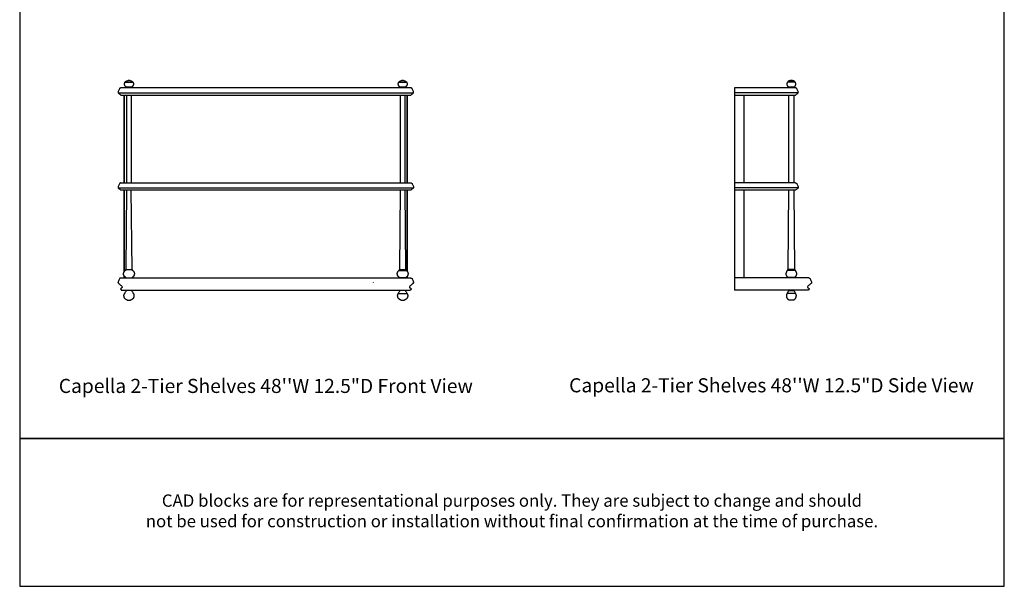
# Model space of a CAD drawing. Units: inches. Extents: x 0 to 528, y -208 to 184.
# Drawn here: x 368 to 528, y -208 to -116 of the extents above; entities that cross this region are included whole.
import ezdxf

# ---------------------------------------------------------------- set-up
doc = ezdxf.new("R2010")
doc.units = ezdxf.units.IN
doc.header["$MEASUREMENT"] = 0
doc.layers.add('Default', color=7, linetype='Continuous', true_color=0x000000)
doc.styles.add('Inch Decimal', font='arial.ttf')
doc.styles.add('Sweet Sans', font='SweetSansPro-Regular.ttf', dxfattribs={"height": 2.29})

# ---------------------------------------------------------------- blocks, each defined once
blk = doc.blocks.new("MarmiNaturalStone-Capella-2-TierShelves-48''Wx12.5''D-SideView")
for p, q in [((258.38, 131.45), (258.38, 98.61)), ((268.26, 131.45), (258.38, 131.45)), ((268.23, 132.36), (266.95, 132.36)), ((267.2, 131.5), (267.13, 131.59)), ((268.05, 131.59), (267.13, 131.59)), ((267.2, 131.45), (267.2, 131.5)), ((267.2, 131.5), (267.99, 131.5)), ((267.47, 132.63), (267.71, 132.63)), ((268.05, 131.59), (267.99, 131.5)), ((267.99, 131.5), (267.99, 131.45)), ((268.71, 130.66), (258.38, 130.66)), ((258.38, 130.27), (268.26, 130.27)), ((259.88, 130.27), (259.88, 116.01)), ((267.2, 116.01), (267.2, 130.27)), ((267.99, 130.27), (267.99, 116.01)), ((268.26, 116.01), (258.38, 116.01)), ((268.71, 115.22), (258.38, 115.22)), ((268.26, 114.83), (258.38, 114.83)), ((259.88, 114.83), (259.88, 100.58)), ((267.08, 101.95), (267.2, 114.83)), ((267.98, 114.83), (268.1, 101.95)), ((266.98, 101.8), (267.08, 101.95)), ((268.2, 101.8), (266.98, 101.8)), ((268.1, 101.95), (267.08, 101.95)), ((268.1, 101.95), (268.2, 101.8)), ((270.44, 100.58), (258.38, 100.58)), ((267.18, 100.58), (267.06, 100.66)), ((268.12, 100.66), (267.06, 100.66)), ((268.12, 100.66), (268.01, 100.58)), ((270.34, 98.61), (258.38, 98.61)), ((268.29, 98.08), (266.89, 98.08)), ((267.2, 98.53), (267.2, 98.61)), ((267.2, 98.53), (267.99, 98.53)), ((267.99, 98.61), (267.99, 98.53)), ((270.32, 98.97), (270.43, 98.9)), ((270.47, 98.8), (270.41, 98.65)), ((267.87, 97), (267.31, 97))]:
    blk.add_line(p, q)
at = {"flags": 128}
for points in [[(266.95, 132.36), (266.94, 132.34), (266.93, 132.32), (266.92, 132.3), (266.91, 132.28), (266.9, 132.26), (266.89, 132.24), (266.89, 132.22), (266.88, 132.19), (266.88, 132.17), (266.87, 132.15), (266.87, 132.13), (266.87, 132.11), (266.87, 132.08), (266.87, 132.06), (266.87, 132.04), (266.87, 132.02), (266.87, 131.99), (266.88, 131.97), (266.88, 131.95), (266.88, 131.93)], [(266.88, 131.93), (266.89, 131.91), (266.9, 131.89), (266.91, 131.86), (266.91, 131.84), (266.92, 131.82), (266.93, 131.8), (266.95, 131.78), (266.96, 131.76), (266.97, 131.75), (266.98, 131.73), (267, 131.71), (267.01, 131.69), (267.03, 131.68), (267.04, 131.66), (267.06, 131.65), (267.08, 131.63), (267.09, 131.62), (267.11, 131.61), (267.13, 131.59), (267.13, 131.59)], [(267.13, 132.53), (267.11, 132.52), (267.09, 132.5), (267.07, 132.49), (267.05, 132.47), (267.03, 132.45), (267.01, 132.44), (267, 132.42), (266.98, 132.4), (266.96, 132.38), (266.95, 132.36)], [(266.95, 132.36), (266.95, 132.36)], [(267.36, 132.62), (267.34, 132.61), (267.31, 132.61), (267.29, 132.6), (267.26, 132.6), (267.24, 132.59), (267.22, 132.58), (267.2, 132.57), (267.17, 132.56), (267.15, 132.54), (267.13, 132.53)], [(267.46, 132.63), (267.44, 132.63), (267.41, 132.63), (267.39, 132.62), (267.36, 132.62)], [(267.72, 132.63), (267.46, 132.63)], [(267.82, 132.62), (267.8, 132.62), (267.77, 132.63), (267.75, 132.63), (267.72, 132.63), (267.72, 132.63)], [(268.03, 132.54), (268.01, 132.56), (267.99, 132.57), (267.97, 132.58), (267.94, 132.59), (267.92, 132.6), (267.89, 132.6), (267.87, 132.61), (267.85, 132.61), (267.82, 132.62)], [(268.23, 132.36), (268.22, 132.38), (268.2, 132.4), (268.19, 132.42), (268.17, 132.44), (268.15, 132.45), (268.13, 132.47), (268.12, 132.49), (268.1, 132.5), (268.08, 132.52), (268.05, 132.53), (268.03, 132.54)], [(268.05, 131.59), (268.07, 131.6), (268.09, 131.62), (268.11, 131.63), (268.12, 131.65), (268.14, 131.66), (268.16, 131.68), (268.17, 131.69), (268.19, 131.71), (268.2, 131.73), (268.21, 131.75), (268.23, 131.76), (268.24, 131.78), (268.25, 131.8), (268.26, 131.82), (268.27, 131.84), (268.28, 131.86), (268.28, 131.88), (268.29, 131.91), (268.3, 131.93), (268.3, 131.95)], [(268.3, 131.95), (268.31, 131.97), (268.31, 131.99), (268.31, 132.02), (268.32, 132.04), (268.32, 132.06), (268.32, 132.08), (268.31, 132.1), (268.31, 132.13), (268.31, 132.15), (268.31, 132.17), (268.3, 132.19), (268.3, 132.22), (268.29, 132.24), (268.28, 132.26), (268.28, 132.28), (268.27, 132.3), (268.26, 132.32), (268.25, 132.34), (268.24, 132.36), (268.23, 132.36)], [(266.98, 101.8), (266.96, 101.79), (266.94, 101.77), (266.92, 101.75), (266.9, 101.73), (266.88, 101.71), (266.86, 101.69), (266.85, 101.67), (266.83, 101.64), (266.82, 101.62), (266.8, 101.6), (266.79, 101.57), (266.78, 101.55), (266.77, 101.52), (266.76, 101.5), (266.75, 101.47), (266.74, 101.44), (266.73, 101.42), (266.73, 101.39), (266.72, 101.36), (266.72, 101.34), (266.72, 101.31), (266.71, 101.28), (266.71, 101.25), (266.71, 101.23), (266.72, 101.2), (266.72, 101.17), (266.72, 101.15), (266.73, 101.12), (266.74, 101.09), (266.74, 101.07), (266.75, 101.04), (266.76, 101.01), (266.77, 100.99), (266.78, 100.96), (266.79, 100.94), (266.81, 100.91), (266.82, 100.89), (266.84, 100.87), (266.85, 100.85), (266.87, 100.82), (266.89, 100.8), (266.91, 100.78), (266.93, 100.76), (266.95, 100.75), (266.97, 100.73), (266.99, 100.71), (267.01, 100.69), (267.04, 100.68), (267.06, 100.67), (267.06, 100.66)], [(268.12, 100.66), (268.14, 100.68), (268.17, 100.69), (268.19, 100.71), (268.21, 100.72), (268.23, 100.74), (268.25, 100.76), (268.27, 100.78), (268.29, 100.8), (268.31, 100.82), (268.33, 100.84), (268.34, 100.86), (268.36, 100.89), (268.37, 100.91), (268.39, 100.93), (268.4, 100.96), (268.41, 100.98), (268.42, 101.01), (268.43, 101.03), (268.44, 101.06), (268.45, 101.09), (268.45, 101.11), (268.46, 101.14), (268.46, 101.17), (268.47, 101.2), (268.47, 101.22), (268.47, 101.25), (268.47, 101.28), (268.47, 101.31), (268.47, 101.33), (268.46, 101.36), (268.46, 101.39), (268.45, 101.41), (268.45, 101.44), (268.44, 101.47), (268.43, 101.49), (268.42, 101.52), (268.41, 101.54), (268.4, 101.57), (268.38, 101.59), (268.37, 101.62), (268.36, 101.64), (268.34, 101.66), (268.32, 101.68), (268.31, 101.71), (268.29, 101.73), (268.27, 101.75), (268.25, 101.77), (268.23, 101.78), (268.21, 101.8), (268.2, 101.8)], [(266.89, 98.08), (266.88, 98.06), (266.86, 98.03), (266.85, 98.01), (266.84, 97.98), (266.83, 97.95), (266.82, 97.93), (266.81, 97.9), (266.8, 97.87), (266.79, 97.85), (266.79, 97.82), (266.78, 97.79), (266.78, 97.76), (266.78, 97.73), (266.78, 97.7), (266.78, 97.68), (266.78, 97.65), (266.78, 97.62), (266.78, 97.59), (266.79, 97.56), (266.79, 97.54), (266.8, 97.51), (266.81, 97.48), (266.82, 97.45), (266.83, 97.43), (266.84, 97.4), (266.85, 97.37), (266.86, 97.35), (266.88, 97.32), (266.89, 97.3), (266.91, 97.28), (266.92, 97.25), (266.94, 97.23), (266.96, 97.21), (266.98, 97.19), (267, 97.17), (267.02, 97.15), (267.04, 97.13), (267.06, 97.12), (267.09, 97.1), (267.11, 97.08), (267.14, 97.07), (267.16, 97.06), (267.19, 97.04), (267.21, 97.03), (267.24, 97.02), (267.27, 97.01), (267.29, 97), (267.31, 97)], [(267.03, 98.31), (266.96, 98.19), (266.89, 98.08)], [(266.96, 98.19), (266.89, 98.08)], [(267.2, 98.53), (267.11, 98.42), (267.03, 98.31)], [(267.87, 97), (267.9, 97), (267.92, 97.01), (267.95, 97.02), (267.98, 97.03), (268, 97.05), (268.03, 97.06), (268.05, 97.07), (268.08, 97.09), (268.1, 97.1), (268.12, 97.12), (268.15, 97.14), (268.17, 97.15), (268.19, 97.17), (268.21, 97.19), (268.23, 97.21), (268.25, 97.24), (268.26, 97.26), (268.28, 97.28), (268.3, 97.31), (268.31, 97.33), (268.32, 97.35), (268.34, 97.38), (268.35, 97.41), (268.36, 97.43), (268.37, 97.46), (268.38, 97.49), (268.39, 97.51), (268.39, 97.54), (268.4, 97.57), (268.4, 97.6), (268.4, 97.63), (268.41, 97.65), (268.41, 97.68), (268.41, 97.71), (268.41, 97.74), (268.4, 97.77), (268.4, 97.8), (268.39, 97.82), (268.39, 97.85), (268.38, 97.88), (268.37, 97.91), (268.36, 97.93), (268.35, 97.96), (268.34, 97.99), (268.33, 98.01), (268.32, 98.04), (268.3, 98.06), (268.29, 98.08)], [(268.29, 98.08), (268.22, 98.2), (268.14, 98.32), (268.06, 98.43), (267.99, 98.53)]]:
    blk.add_lwpolyline(points, dxfattribs=at)
for points in [[(268.41, 131.4), (268.39, 131.42), (268.34, 131.44), (268.29, 131.44), (268.26, 131.45)], [(268.51, 131.31), (268.5, 131.32), (268.49, 131.35), (268.45, 131.38), (268.43, 131.4), (268.41, 131.4)], [(268.71, 130.84), (268.68, 130.92), (268.62, 131.08), (268.55, 131.23), (268.51, 131.31)], [(268.26, 130.27), (268.32, 130.31), (268.44, 130.41), (268.56, 130.5), (268.62, 130.54)], [(268.62, 130.54), (268.63, 130.56), (268.67, 130.59), (268.7, 130.63), (268.71, 130.66)], [(268.73, 130.74), (268.73, 130.76), (268.72, 130.79), (268.72, 130.82), (268.71, 130.84)], [(268.71, 130.66), (268.72, 130.67), (268.72, 130.7), (268.73, 130.73), (268.73, 130.74)], [(268.26, 116.01), (268.29, 116.01), (268.34, 116), (268.39, 115.98), (268.41, 115.97)], [(268.41, 115.97), (268.43, 115.96), (268.45, 115.95), (268.49, 115.91), (268.5, 115.89), (268.51, 115.87)], [(268.51, 115.87), (268.55, 115.8), (268.62, 115.64), (268.68, 115.48), (268.71, 115.4)], [(268.71, 115.22), (268.7, 115.2), (268.67, 115.16), (268.63, 115.13), (268.62, 115.11)], [(268.71, 115.4), (268.72, 115.39), (268.72, 115.36), (268.73, 115.33), (268.73, 115.31)], [(268.73, 115.31), (268.73, 115.3), (268.72, 115.27), (268.72, 115.24), (268.71, 115.22)], [(268.62, 115.11), (268.56, 115.07), (268.44, 114.97), (268.32, 114.88), (268.26, 114.83)], [(270.47, 99.42), (270.42, 99.39), (270.33, 99.31), (270.26, 99.21), (270.22, 99.16)], [(270.44, 100.58), (270.46, 100.58), (270.5, 100.57), (270.56, 100.54), (270.59, 100.52), (270.61, 100.51)], [(270.82, 99.7), (270.76, 99.65), (270.65, 99.55), (270.53, 99.47), (270.47, 99.42)], [(270.61, 100.51), (270.62, 100.5), (270.64, 100.48), (270.66, 100.45), (270.67, 100.44)], [(270.67, 100.44), (270.71, 100.36), (270.78, 100.2), (270.84, 100.04), (270.87, 99.95)], [(270.23, 99.04), (270.24, 99.03), (270.27, 99), (270.3, 98.98), (270.32, 98.97)], [(270.43, 98.9), (270.43, 98.89), (270.45, 98.89), (270.46, 98.87), (270.47, 98.85), (270.47, 98.83), (270.47, 98.81), (270.47, 98.8)]]:
    blk.add_open_spline(points, degree=3)
for points, knots in [([(270.87, 99.95), (270.89, 99.92), (270.9, 99.87), (270.89, 99.81), (270.88, 99.78), (270.86, 99.75), (270.84, 99.72), (270.82, 99.7)], [0, 0, 0, 0, 0.4, 0.55, 0.625, 0.7, 1, 1, 1, 1]), ([(270.22, 99.16), (270.22, 99.16), (270.21, 99.14), (270.2, 99.11), (270.21, 99.08), (270.22, 99.05), (270.23, 99.04)], [0, 0, 0, 0, 0.2, 0.4, 0.7, 1, 1, 1, 1]), ([(270.41, 98.65), (270.4, 98.64), (270.4, 98.64), (270.39, 98.63), (270.38, 98.62), (270.37, 98.62), (270.36, 98.61), (270.35, 98.61), (270.34, 98.61)], [0, 0, 0, 0, 0.25, 0.375, 0.5, 0.625, 0.75, 1, 1, 1, 1])]:
    blk.add_open_spline(points, degree=3, knots=knots)
blk = doc.blocks.new("MarmiNaturalStone-Capella-2-TierShelves-48''Wx12.5''D-FrontView")
for p, q in [((121.07, 55.12), (121.72, 55.12)), ((121.72, 55.39), (121.6, 55.39)), ((121.83, 55.39), (121.72, 55.39)), ((121.72, 55.12), (122.36, 55.12)), ((165.55, 55.12), (166.2, 55.12)), ((166.2, 55.39), (166.08, 55.39)), ((166.31, 55.39), (166.2, 55.39)), ((166.2, 55.12), (166.84, 55.12)), ((119.96, 53.42), (167.95, 53.42)), ((167.5, 54.21), (120.41, 54.21)), ((120.41, 53.03), (167.5, 53.03)), ((120.94, 53.03), (120.94, 38.78)), ((120.94, 38.78), (120.94, 53.03)), ((121.26, 54.36), (121.32, 54.27)), ((121.26, 54.36), (121.72, 54.36)), ((121.32, 54.27), (121.32, 54.21)), ((121.72, 54.27), (121.32, 54.27)), ((121.32, 53.03), (121.32, 38.78)), ((121.72, 54.36), (122.18, 54.36)), ((122.11, 54.27), (121.72, 54.27)), ((122.11, 54.27), (122.18, 54.36)), ((122.11, 54.21), (122.11, 54.27)), ((122.11, 38.78), (122.11, 53.03)), ((165.74, 54.36), (165.8, 54.27)), ((165.74, 54.36), (166.2, 54.36)), ((165.8, 54.27), (165.8, 54.21)), ((166.2, 54.27), (165.8, 54.27)), ((165.8, 53.03), (165.8, 38.78)), ((166.2, 54.36), (166.66, 54.36)), ((166.59, 54.27), (166.2, 54.27)), ((166.59, 54.27), (166.66, 54.36)), ((166.59, 54.21), (166.59, 54.27)), ((166.59, 38.78), (166.59, 53.03)), ((166.95, 38.78), (166.95, 53.03)), ((166.95, 53.03), (166.95, 38.78)), ((120.41, 38.78), (167.5, 38.78)), ((119.96, 37.99), (167.95, 37.99)), ((167.5, 37.6), (120.41, 37.6)), ((120.93, 37.6), (120.93, 24.35)), ((120.93, 24.35), (120.93, 37.6)), ((121.33, 37.6), (121.2, 24.71)), ((122.23, 24.71), (122.1, 37.6)), ((165.81, 37.6), (165.68, 24.71)), ((166.71, 24.71), (166.58, 37.6)), ((166.95, 24.4), (166.95, 37.6)), ((166.95, 37.6), (166.95, 24.4)), ((121.2, 24.71), (121.1, 24.57)), ((121.2, 24.71), (121.72, 24.71)), ((121.72, 24.71), (122.23, 24.71)), ((122.33, 24.57), (122.23, 24.71)), ((165.68, 24.71), (165.58, 24.57)), ((165.58, 24.57), (166.2, 24.57)), ((165.68, 24.71), (166.2, 24.71)), ((166.2, 24.71), (166.71, 24.71)), ((166.2, 24.57), (166.81, 24.57)), ((166.81, 24.57), (166.71, 24.71)), ((119.94, 22.61), (119.94, 22.64)), ((120.4, 23.34), (167.51, 23.34)), ((120.93, 23.69), (120.93, 23.34)), ((120.93, 23.34), (120.93, 23.69)), ((121.19, 23.43), (121.3, 23.34)), ((122.13, 23.34), (122.24, 23.43)), ((161.48, 22.63), (161.48, 22.66)), ((165.67, 23.43), (165.78, 23.34)), ((165.67, 23.43), (166.2, 23.43)), ((166.2, 23.43), (166.73, 23.43)), ((166.61, 23.34), (166.73, 23.43)), ((166.95, 23.34), (166.95, 23.66)), ((166.95, 23.66), (166.95, 23.34)), ((167.97, 22.61), (167.97, 22.64)), ((120.36, 21.57), (120.43, 21.41)), ((120.52, 21.74), (120.41, 21.66)), ((120.5, 21.38), (167.42, 21.38)), ((121.32, 21.38), (121.32, 21.3)), ((121.72, 21.3), (121.32, 21.3)), ((122.11, 21.3), (121.72, 21.3)), ((122.11, 21.3), (122.11, 21.38)), ((165.5, 20.84), (166.2, 20.84)), ((165.8, 21.38), (165.8, 21.3)), ((166.2, 21.3), (165.8, 21.3)), ((166.59, 21.3), (166.2, 21.3)), ((166.2, 20.84), (166.89, 20.84)), ((166.59, 21.3), (166.59, 21.38)), ((167.39, 21.74), (167.51, 21.66)), ((167.55, 21.57), (167.48, 21.41)), ((121.44, 19.76), (121.72, 19.76)), ((121.72, 19.76), (121.99, 19.76)), ((165.92, 19.76), (166.2, 19.76)), ((166.2, 19.76), (166.47, 19.76))]:
    blk.add_line(p, q)
at = {"flags": 128}
for points in [[(121.26, 54.36), (121.24, 54.37), (121.22, 54.38), (121.2, 54.4), (121.18, 54.41), (121.17, 54.43), (121.15, 54.44), (121.14, 54.46), (121.12, 54.47), (121.11, 54.49), (121.09, 54.51), (121.08, 54.53), (121.07, 54.55), (121.06, 54.57), (121.05, 54.59), (121.04, 54.61), (121.03, 54.63), (121.02, 54.65), (121.02, 54.67), (121.01, 54.69), (121, 54.71), (121, 54.74), (121, 54.76), (120.99, 54.78), (120.99, 54.8), (120.99, 54.82), (120.99, 54.85), (120.99, 54.87), (120.99, 54.89), (121, 54.91), (121, 54.94), (121.01, 54.96), (121.01, 54.98), (121.02, 55), (121.02, 55.02), (121.03, 55.04), (121.04, 55.06), (121.05, 55.08), (121.06, 55.1), (121.07, 55.12), (121.07, 55.12)], [(121.07, 55.12), (121.09, 55.14), (121.1, 55.16), (121.12, 55.18), (121.14, 55.2), (121.15, 55.22), (121.17, 55.24), (121.19, 55.25), (121.21, 55.27), (121.23, 55.28), (121.25, 55.3), (121.27, 55.31), (121.3, 55.32), (121.32, 55.33), (121.34, 55.34), (121.37, 55.35), (121.39, 55.36), (121.41, 55.37), (121.44, 55.37), (121.46, 55.38), (121.49, 55.38), (121.51, 55.39), (121.54, 55.39), (121.56, 55.39), (121.59, 55.39), (121.59, 55.39)], [(121.59, 55.39), (121.59, 55.39), (121.59, 55.39), (121.59, 55.39), (121.59, 55.39), (121.59, 55.39), (121.59, 55.39), (121.59, 55.39), (121.59, 55.39), (121.6, 55.39), (121.6, 55.39), (121.6, 55.39), (121.6, 55.39), (121.6, 55.39), (121.61, 55.39), (121.61, 55.39), (121.61, 55.39), (121.62, 55.39), (121.62, 55.39), (121.62, 55.39), (121.63, 55.39), (121.63, 55.39), (121.63, 55.39), (121.64, 55.39), (121.64, 55.39), (121.65, 55.39), (121.65, 55.39), (121.66, 55.39), (121.66, 55.39), (121.66, 55.39), (121.67, 55.39), (121.67, 55.39), (121.68, 55.39), (121.68, 55.39), (121.69, 55.39), (121.69, 55.39), (121.7, 55.39), (121.7, 55.39), (121.71, 55.39), (121.71, 55.39), (121.72, 55.39)], [(121.72, 55.39), (121.71, 55.39), (121.71, 55.39), (121.7, 55.39), (121.7, 55.39), (121.69, 55.39), (121.69, 55.39), (121.68, 55.39), (121.68, 55.39), (121.67, 55.39), (121.67, 55.39), (121.66, 55.39), (121.66, 55.39), (121.65, 55.39), (121.65, 55.39), (121.64, 55.39), (121.64, 55.39), (121.63, 55.39), (121.63, 55.39), (121.63, 55.39), (121.62, 55.39), (121.62, 55.39), (121.62, 55.39), (121.61, 55.39), (121.61, 55.39), (121.61, 55.39), (121.6, 55.39), (121.6, 55.39), (121.6, 55.39), (121.6, 55.39), (121.6, 55.39), (121.59, 55.39), (121.59, 55.39), (121.59, 55.39), (121.59, 55.39), (121.59, 55.39), (121.59, 55.39), (121.59, 55.39), (121.59, 55.39), (121.59, 55.39), (121.59, 55.39)], [(121.85, 55.39), (121.85, 55.39), (121.85, 55.39), (121.84, 55.39), (121.84, 55.39), (121.84, 55.39), (121.84, 55.39), (121.84, 55.39), (121.84, 55.39), (121.84, 55.39), (121.84, 55.39), (121.83, 55.39), (121.83, 55.39), (121.83, 55.39), (121.83, 55.39), (121.82, 55.39), (121.82, 55.39), (121.82, 55.39), (121.81, 55.39), (121.81, 55.39), (121.81, 55.39), (121.8, 55.39), (121.8, 55.39), (121.79, 55.39), (121.79, 55.39), (121.79, 55.39), (121.78, 55.39), (121.78, 55.39), (121.77, 55.39), (121.77, 55.39), (121.76, 55.39), (121.76, 55.39), (121.75, 55.39), (121.75, 55.39), (121.74, 55.39), (121.74, 55.39), (121.73, 55.39), (121.73, 55.39), (121.72, 55.39), (121.72, 55.39), (121.72, 55.39)], [(121.72, 55.39), (121.72, 55.39), (121.73, 55.39), (121.73, 55.39), (121.74, 55.39), (121.74, 55.39), (121.75, 55.39), (121.75, 55.39), (121.76, 55.39), (121.76, 55.39), (121.77, 55.39), (121.77, 55.39), (121.78, 55.39), (121.78, 55.39), (121.78, 55.39), (121.79, 55.39), (121.79, 55.39), (121.8, 55.39), (121.8, 55.39), (121.81, 55.39), (121.81, 55.39), (121.81, 55.39), (121.82, 55.39), (121.82, 55.39), (121.82, 55.39), (121.82, 55.39), (121.83, 55.39), (121.83, 55.39), (121.83, 55.39), (121.83, 55.39), (121.84, 55.39), (121.84, 55.39), (121.84, 55.39), (121.84, 55.39), (121.84, 55.39), (121.84, 55.39), (121.84, 55.39), (121.84, 55.39), (121.85, 55.39), (121.85, 55.39), (121.85, 55.39)], [(121.85, 55.39), (121.87, 55.39), (121.9, 55.39), (121.92, 55.39), (121.95, 55.38), (121.97, 55.38), (121.99, 55.37), (122.02, 55.37), (122.04, 55.36), (122.07, 55.35), (122.09, 55.34), (122.11, 55.33), (122.13, 55.32), (122.16, 55.31), (122.18, 55.3), (122.2, 55.28), (122.22, 55.27), (122.24, 55.25), (122.26, 55.24), (122.28, 55.22), (122.3, 55.2), (122.31, 55.18), (122.33, 55.16), (122.34, 55.14), (122.36, 55.12), (122.36, 55.12)], [(122.36, 55.12), (122.37, 55.11), (122.38, 55.09), (122.39, 55.06), (122.4, 55.04), (122.41, 55.02), (122.41, 55), (122.42, 54.98), (122.43, 54.96), (122.43, 54.94), (122.43, 54.91), (122.44, 54.89), (122.44, 54.87), (122.44, 54.85), (122.44, 54.83), (122.44, 54.8), (122.44, 54.78), (122.44, 54.76), (122.43, 54.74), (122.43, 54.71), (122.42, 54.69), (122.42, 54.67), (122.41, 54.65), (122.4, 54.63), (122.39, 54.61), (122.38, 54.59), (122.37, 54.57), (122.36, 54.55), (122.35, 54.53), (122.34, 54.51), (122.32, 54.49), (122.31, 54.48), (122.3, 54.46), (122.28, 54.44), (122.26, 54.43), (122.25, 54.41), (122.23, 54.4), (122.21, 54.38), (122.2, 54.37), (122.18, 54.36), (122.18, 54.36)], [(165.74, 54.36), (165.72, 54.37), (165.7, 54.38), (165.68, 54.4), (165.67, 54.41), (165.65, 54.43), (165.63, 54.44), (165.62, 54.46), (165.6, 54.47), (165.59, 54.49), (165.58, 54.51), (165.56, 54.53), (165.55, 54.55), (165.54, 54.57), (165.53, 54.59), (165.52, 54.61), (165.51, 54.63), (165.5, 54.65), (165.5, 54.67), (165.49, 54.69), (165.49, 54.71), (165.48, 54.74), (165.48, 54.76), (165.47, 54.78), (165.47, 54.8), (165.47, 54.82), (165.47, 54.85), (165.47, 54.87), (165.48, 54.89), (165.48, 54.91), (165.48, 54.94), (165.49, 54.96), (165.49, 54.98), (165.5, 55), (165.51, 55.02), (165.51, 55.04), (165.52, 55.06), (165.53, 55.08), (165.54, 55.1), (165.55, 55.12), (165.55, 55.12)], [(165.55, 55.12), (165.57, 55.14), (165.58, 55.16), (165.6, 55.18), (165.62, 55.2), (165.64, 55.22), (165.65, 55.24), (165.67, 55.25), (165.69, 55.27), (165.71, 55.28), (165.73, 55.3), (165.76, 55.31), (165.78, 55.32), (165.8, 55.33), (165.82, 55.34), (165.85, 55.35), (165.87, 55.36), (165.89, 55.37), (165.92, 55.37), (165.94, 55.38), (165.97, 55.38), (165.99, 55.39), (166.02, 55.39), (166.04, 55.39), (166.07, 55.39), (166.07, 55.39)], [(166.07, 55.39), (166.07, 55.39), (166.07, 55.39), (166.07, 55.39), (166.07, 55.39), (166.07, 55.39), (166.07, 55.39), (166.07, 55.39), (166.07, 55.39), (166.08, 55.39), (166.08, 55.39), (166.08, 55.39), (166.08, 55.39), (166.08, 55.39), (166.09, 55.39), (166.09, 55.39), (166.09, 55.39), (166.1, 55.39), (166.1, 55.39), (166.1, 55.39), (166.11, 55.39), (166.11, 55.39), (166.11, 55.39), (166.12, 55.39), (166.12, 55.39), (166.13, 55.39), (166.13, 55.39), (166.14, 55.39), (166.14, 55.39), (166.15, 55.39), (166.15, 55.39), (166.15, 55.39), (166.16, 55.39), (166.16, 55.39), (166.17, 55.39), (166.17, 55.39), (166.18, 55.39), (166.19, 55.39), (166.19, 55.39), (166.2, 55.39), (166.2, 55.39)], [(166.2, 55.39), (166.19, 55.39), (166.19, 55.39), (166.18, 55.39), (166.18, 55.39), (166.17, 55.39), (166.17, 55.39), (166.16, 55.39), (166.16, 55.39), (166.15, 55.39), (166.15, 55.39), (166.14, 55.39), (166.14, 55.39), (166.13, 55.39), (166.13, 55.39), (166.12, 55.39), (166.12, 55.39), (166.12, 55.39), (166.11, 55.39), (166.11, 55.39), (166.1, 55.39), (166.1, 55.39), (166.1, 55.39), (166.09, 55.39), (166.09, 55.39), (166.09, 55.39), (166.09, 55.39), (166.08, 55.39), (166.08, 55.39), (166.08, 55.39), (166.08, 55.39), (166.07, 55.39), (166.07, 55.39), (166.07, 55.39), (166.07, 55.39), (166.07, 55.39), (166.07, 55.39), (166.07, 55.39), (166.07, 55.39), (166.07, 55.39), (166.07, 55.39)], [(166.33, 55.39), (166.33, 55.39), (166.33, 55.39), (166.33, 55.39), (166.32, 55.39), (166.32, 55.39), (166.32, 55.39), (166.32, 55.39), (166.32, 55.39), (166.32, 55.39), (166.32, 55.39), (166.31, 55.39), (166.31, 55.39), (166.31, 55.39), (166.31, 55.39), (166.3, 55.39), (166.3, 55.39), (166.3, 55.39), (166.29, 55.39), (166.29, 55.39), (166.29, 55.39), (166.28, 55.39), (166.28, 55.39), (166.28, 55.39), (166.27, 55.39), (166.27, 55.39), (166.26, 55.39), (166.26, 55.39), (166.25, 55.39), (166.25, 55.39), (166.24, 55.39), (166.24, 55.39), (166.23, 55.39), (166.23, 55.39), (166.22, 55.39), (166.22, 55.39), (166.21, 55.39), (166.21, 55.39), (166.2, 55.39), (166.2, 55.39), (166.2, 55.39)], [(166.2, 55.39), (166.2, 55.39), (166.21, 55.39), (166.21, 55.39), (166.22, 55.39), (166.22, 55.39), (166.23, 55.39), (166.23, 55.39), (166.24, 55.39), (166.24, 55.39), (166.25, 55.39), (166.25, 55.39), (166.26, 55.39), (166.26, 55.39), (166.27, 55.39), (166.27, 55.39), (166.27, 55.39), (166.28, 55.39), (166.28, 55.39), (166.29, 55.39), (166.29, 55.39), (166.29, 55.39), (166.3, 55.39), (166.3, 55.39), (166.3, 55.39), (166.31, 55.39), (166.31, 55.39), (166.31, 55.39), (166.31, 55.39), (166.32, 55.39), (166.32, 55.39), (166.32, 55.39), (166.32, 55.39), (166.32, 55.39), (166.32, 55.39), (166.32, 55.39), (166.33, 55.39), (166.33, 55.39), (166.33, 55.39), (166.33, 55.39), (166.33, 55.39)], [(166.33, 55.39), (166.35, 55.39), (166.38, 55.39), (166.4, 55.39), (166.43, 55.38), (166.45, 55.38), (166.48, 55.37), (166.5, 55.37), (166.52, 55.36), (166.55, 55.35), (166.57, 55.34), (166.59, 55.33), (166.62, 55.32), (166.64, 55.31), (166.66, 55.3), (166.68, 55.28), (166.7, 55.27), (166.72, 55.25), (166.74, 55.24), (166.76, 55.22), (166.78, 55.2), (166.79, 55.18), (166.81, 55.16), (166.83, 55.14), (166.84, 55.12), (166.84, 55.12)], [(166.84, 55.12), (166.85, 55.11), (166.86, 55.09), (166.87, 55.06), (166.88, 55.04), (166.89, 55.02), (166.9, 55), (166.9, 54.98), (166.91, 54.96), (166.91, 54.94), (166.92, 54.91), (166.92, 54.89), (166.92, 54.87), (166.92, 54.85), (166.92, 54.83), (166.92, 54.8), (166.92, 54.78), (166.92, 54.76), (166.91, 54.74), (166.91, 54.71), (166.9, 54.69), (166.9, 54.67), (166.89, 54.65), (166.88, 54.63), (166.87, 54.61), (166.86, 54.59), (166.85, 54.57), (166.84, 54.55), (166.83, 54.53), (166.82, 54.51), (166.81, 54.49), (166.79, 54.48), (166.78, 54.46), (166.76, 54.44), (166.75, 54.43), (166.73, 54.41), (166.71, 54.4), (166.69, 54.38), (166.68, 54.37), (166.66, 54.36), (166.66, 54.36)], [(121.19, 23.43), (121.16, 23.44), (121.14, 23.46), (121.12, 23.47), (121.1, 23.49), (121.08, 23.51), (121.06, 23.53), (121.04, 23.54), (121.02, 23.56), (121, 23.59), (120.98, 23.61), (120.96, 23.63), (120.95, 23.65), (120.93, 23.68), (120.92, 23.7), (120.91, 23.72), (120.9, 23.75), (120.89, 23.77), (120.88, 23.8), (120.87, 23.83), (120.86, 23.85), (120.85, 23.88), (120.85, 23.91), (120.84, 23.93), (120.84, 23.96), (120.84, 23.99), (120.84, 24.01), (120.84, 24.04), (120.84, 24.07), (120.84, 24.1), (120.85, 24.12), (120.85, 24.15), (120.86, 24.18), (120.86, 24.2), (120.87, 24.23), (120.88, 24.26), (120.89, 24.28), (120.9, 24.31), (120.91, 24.33), (120.92, 24.36), (120.94, 24.38), (120.95, 24.4), (120.97, 24.43), (120.98, 24.45), (121, 24.47), (121.02, 24.49), (121.04, 24.51), (121.06, 24.53), (121.08, 24.55), (121.1, 24.57), (121.1, 24.57)], [(122.33, 24.57), (122.35, 24.55), (122.37, 24.53), (122.39, 24.51), (122.41, 24.49), (122.43, 24.47), (122.44, 24.45), (122.46, 24.43), (122.48, 24.41), (122.49, 24.39), (122.51, 24.36), (122.52, 24.34), (122.53, 24.31), (122.54, 24.29), (122.55, 24.26), (122.56, 24.24), (122.57, 24.21), (122.58, 24.18), (122.58, 24.16), (122.59, 24.13), (122.59, 24.1), (122.59, 24.07), (122.59, 24.05), (122.59, 24.02), (122.59, 23.99), (122.59, 23.96), (122.59, 23.94), (122.58, 23.91), (122.58, 23.88), (122.57, 23.86), (122.56, 23.83), (122.56, 23.8), (122.55, 23.78), (122.54, 23.75), (122.53, 23.73), (122.51, 23.7), (122.5, 23.68), (122.49, 23.66), (122.47, 23.63), (122.45, 23.61), (122.44, 23.59), (122.42, 23.57), (122.4, 23.55), (122.38, 23.53), (122.36, 23.51), (122.34, 23.49), (122.32, 23.48), (122.3, 23.46), (122.27, 23.44), (122.25, 23.43), (122.24, 23.43)], [(165.67, 23.43), (165.64, 23.44), (165.62, 23.46), (165.6, 23.47), (165.58, 23.49), (165.56, 23.51), (165.54, 23.53), (165.52, 23.54), (165.5, 23.56), (165.48, 23.59), (165.46, 23.61), (165.45, 23.63), (165.43, 23.65), (165.42, 23.68), (165.4, 23.7), (165.39, 23.72), (165.38, 23.75), (165.37, 23.77), (165.36, 23.8), (165.35, 23.83), (165.34, 23.85), (165.34, 23.88), (165.33, 23.91), (165.33, 23.93), (165.32, 23.96), (165.32, 23.99), (165.32, 24.01), (165.32, 24.04), (165.32, 24.07), (165.32, 24.1), (165.33, 24.12), (165.33, 24.15), (165.34, 24.18), (165.34, 24.2), (165.35, 24.23), (165.36, 24.26), (165.37, 24.28), (165.38, 24.31), (165.39, 24.33), (165.4, 24.36), (165.42, 24.38), (165.43, 24.4), (165.45, 24.43), (165.47, 24.45), (165.48, 24.47), (165.5, 24.49), (165.52, 24.51), (165.54, 24.53), (165.56, 24.55), (165.58, 24.57), (165.58, 24.57)], [(166.81, 24.57), (166.83, 24.55), (166.85, 24.53), (166.87, 24.51), (166.89, 24.49), (166.91, 24.47), (166.93, 24.45), (166.94, 24.43), (166.96, 24.41), (166.97, 24.39), (166.99, 24.36), (167, 24.34), (167.01, 24.31), (167.02, 24.29), (167.03, 24.26), (167.04, 24.24), (167.05, 24.21), (167.06, 24.18), (167.06, 24.16), (167.07, 24.13), (167.07, 24.1), (167.07, 24.07), (167.07, 24.05), (167.07, 24.02), (167.07, 23.99), (167.07, 23.96), (167.07, 23.94), (167.06, 23.91), (167.06, 23.88), (167.05, 23.86), (167.05, 23.83), (167.04, 23.8), (167.03, 23.78), (167.02, 23.75), (167.01, 23.73), (166.99, 23.7), (166.98, 23.68), (166.97, 23.66), (166.95, 23.63), (166.93, 23.61), (166.92, 23.59), (166.9, 23.57), (166.88, 23.55), (166.86, 23.53), (166.84, 23.51), (166.82, 23.49), (166.8, 23.48), (166.78, 23.46), (166.75, 23.44), (166.73, 23.43), (166.73, 23.43)], [(121.44, 19.76), (121.41, 19.77), (121.38, 19.78), (121.36, 19.79), (121.33, 19.8), (121.31, 19.81), (121.28, 19.82), (121.26, 19.84), (121.23, 19.85), (121.21, 19.87), (121.18, 19.88), (121.16, 19.9), (121.14, 19.92), (121.12, 19.94), (121.1, 19.96), (121.08, 19.98), (121.06, 20), (121.04, 20.02), (121.03, 20.05), (121.01, 20.07), (121, 20.09), (120.98, 20.12), (120.97, 20.14), (120.96, 20.17), (120.95, 20.2), (120.94, 20.22), (120.93, 20.25), (120.92, 20.28), (120.92, 20.31), (120.91, 20.33), (120.91, 20.36), (120.9, 20.39), (120.9, 20.42), (120.9, 20.45), (120.9, 20.48), (120.9, 20.5), (120.9, 20.53), (120.91, 20.56), (120.91, 20.59), (120.92, 20.62), (120.93, 20.64), (120.93, 20.67), (120.94, 20.7), (120.95, 20.72), (120.97, 20.75), (120.98, 20.78), (120.99, 20.8), (121.01, 20.83), (121.02, 20.84)], [(121.02, 20.84), (121.09, 20.96), (121.16, 21.08), (121.24, 21.19), (121.32, 21.3)], [(122.41, 20.84), (122.43, 20.82), (122.44, 20.8), (122.46, 20.77), (122.47, 20.74), (122.48, 20.72), (122.49, 20.69), (122.5, 20.66), (122.51, 20.64), (122.51, 20.61), (122.52, 20.58), (122.52, 20.55), (122.53, 20.53), (122.53, 20.5), (122.53, 20.47), (122.53, 20.44), (122.53, 20.41), (122.53, 20.38), (122.53, 20.36), (122.52, 20.33), (122.52, 20.3), (122.51, 20.27), (122.5, 20.24), (122.49, 20.22), (122.48, 20.19), (122.47, 20.16), (122.46, 20.14), (122.45, 20.11), (122.43, 20.09), (122.42, 20.06), (122.4, 20.04), (122.38, 20.02), (122.37, 20), (122.35, 19.97), (122.33, 19.95), (122.31, 19.93), (122.29, 19.92), (122.27, 19.9), (122.24, 19.88), (122.22, 19.86), (122.2, 19.85), (122.17, 19.83), (122.15, 19.82), (122.12, 19.81), (122.09, 19.8), (122.07, 19.79), (122.04, 19.78), (122.01, 19.77), (121.99, 19.76)], [(122.11, 21.3), (122.19, 21.19), (122.27, 21.07), (122.35, 20.96), (122.41, 20.84)], [(165.92, 19.76), (165.89, 19.77), (165.87, 19.78), (165.84, 19.79), (165.81, 19.8), (165.79, 19.81), (165.76, 19.82), (165.74, 19.84), (165.71, 19.85), (165.69, 19.87), (165.67, 19.88), (165.64, 19.9), (165.62, 19.92), (165.6, 19.94), (165.58, 19.96), (165.56, 19.98), (165.54, 20), (165.52, 20.02), (165.51, 20.05), (165.49, 20.07), (165.48, 20.09), (165.46, 20.12), (165.45, 20.14), (165.44, 20.17), (165.43, 20.2), (165.42, 20.22), (165.41, 20.25), (165.4, 20.28), (165.4, 20.31), (165.39, 20.33), (165.39, 20.36), (165.38, 20.39), (165.38, 20.42), (165.38, 20.45), (165.38, 20.48), (165.38, 20.5), (165.39, 20.53), (165.39, 20.56), (165.39, 20.59), (165.4, 20.62), (165.41, 20.64), (165.42, 20.67), (165.43, 20.7), (165.44, 20.72), (165.45, 20.75), (165.46, 20.78), (165.47, 20.8), (165.49, 20.83), (165.5, 20.84)], [(165.5, 20.84), (165.57, 20.96), (165.64, 21.08), (165.72, 21.19), (165.8, 21.3)], [(166.89, 20.84), (166.91, 20.82), (166.92, 20.8), (166.94, 20.77), (166.95, 20.74), (166.96, 20.72), (166.97, 20.69), (166.98, 20.66), (166.99, 20.64), (166.99, 20.61), (167, 20.58), (167.01, 20.55), (167.01, 20.53), (167.01, 20.5), (167.01, 20.47), (167.01, 20.44), (167.01, 20.41), (167.01, 20.38), (167.01, 20.36), (167, 20.33), (167, 20.3), (166.99, 20.27), (166.98, 20.24), (166.97, 20.22), (166.96, 20.19), (166.95, 20.16), (166.94, 20.14), (166.93, 20.11), (166.91, 20.09), (166.9, 20.06), (166.88, 20.04), (166.87, 20.02), (166.85, 20), (166.83, 19.97), (166.81, 19.95), (166.79, 19.93), (166.77, 19.92), (166.75, 19.9), (166.72, 19.88), (166.7, 19.86), (166.68, 19.85), (166.65, 19.83), (166.63, 19.82), (166.6, 19.81), (166.58, 19.8), (166.55, 19.79), (166.52, 19.78), (166.5, 19.77), (166.47, 19.76)], [(166.59, 21.3), (166.67, 21.19), (166.75, 21.07), (166.83, 20.96), (166.89, 20.84)]]:
    blk.add_lwpolyline(points, dxfattribs=at)
for points in [[(119.96, 53.6), (119.95, 53.59), (119.95, 53.56), (119.94, 53.52), (119.94, 53.51)], [(119.94, 53.51), (119.94, 53.49), (119.95, 53.46), (119.95, 53.43), (119.96, 53.42)], [(120.16, 54.07), (120.12, 53.99), (120.05, 53.84), (119.99, 53.68), (119.96, 53.6)], [(119.96, 53.42), (119.97, 53.4), (120, 53.36), (120.04, 53.32), (120.06, 53.31)], [(120.06, 53.31), (120.11, 53.26), (120.23, 53.17), (120.35, 53.08), (120.41, 53.03)], [(120.26, 54.17), (120.24, 54.16), (120.22, 54.14), (120.18, 54.11), (120.17, 54.08), (120.16, 54.07)], [(120.41, 54.21), (120.38, 54.21), (120.33, 54.2), (120.28, 54.18), (120.26, 54.17)], [(167.66, 54.17), (167.63, 54.18), (167.58, 54.2), (167.53, 54.21), (167.5, 54.21)], [(167.5, 53.03), (167.56, 53.08), (167.68, 53.17), (167.8, 53.26), (167.86, 53.31)], [(167.75, 54.07), (167.74, 54.08), (167.73, 54.11), (167.7, 54.14), (167.67, 54.16), (167.66, 54.17)], [(167.95, 53.6), (167.92, 53.68), (167.86, 53.84), (167.79, 53.99), (167.75, 54.07)], [(167.86, 53.31), (167.88, 53.32), (167.91, 53.36), (167.94, 53.4), (167.95, 53.42)], [(167.97, 53.51), (167.97, 53.52), (167.97, 53.56), (167.96, 53.59), (167.95, 53.6)], [(167.95, 53.42), (167.96, 53.43), (167.97, 53.46), (167.97, 53.49), (167.97, 53.51)], [(120.16, 38.64), (120.12, 38.56), (120.05, 38.41), (119.99, 38.25), (119.96, 38.17)], [(120.26, 38.73), (120.24, 38.73), (120.22, 38.71), (120.18, 38.68), (120.17, 38.65), (120.16, 38.64)], [(120.41, 38.78), (120.38, 38.78), (120.33, 38.77), (120.28, 38.75), (120.26, 38.73)], [(167.5, 38.78), (167.53, 38.78), (167.58, 38.77), (167.63, 38.75), (167.66, 38.73)], [(167.66, 38.73), (167.67, 38.73), (167.7, 38.71), (167.73, 38.68), (167.74, 38.65), (167.75, 38.64)], [(167.75, 38.64), (167.79, 38.56), (167.86, 38.41), (167.92, 38.25), (167.95, 38.17)], [(119.96, 38.17), (119.95, 38.15), (119.95, 38.12), (119.94, 38.09), (119.94, 38.08)], [(119.94, 38.08), (119.94, 38.06), (119.95, 38.03), (119.95, 38), (119.96, 37.99)], [(119.96, 37.99), (119.97, 37.97), (120, 37.92), (120.04, 37.89), (120.06, 37.88)], [(120.06, 37.88), (120.11, 37.83), (120.23, 37.74), (120.35, 37.64), (120.41, 37.6)], [(167.86, 37.88), (167.8, 37.83), (167.68, 37.74), (167.56, 37.64), (167.5, 37.6)], [(167.95, 37.99), (167.94, 37.97), (167.91, 37.92), (167.88, 37.89), (167.86, 37.88)], [(167.95, 38.17), (167.96, 38.15), (167.97, 38.12), (167.97, 38.09), (167.97, 38.08)], [(167.97, 38.08), (167.97, 38.06), (167.97, 38.03), (167.96, 38), (167.95, 37.99)], [(120.17, 23.2), (120.13, 23.12), (120.05, 22.97), (119.99, 22.8), (119.96, 22.72)], [(120.02, 22.46), (120.07, 22.41), (120.19, 22.32), (120.3, 22.23), (120.36, 22.19)], [(120.23, 23.27), (120.22, 23.26), (120.19, 23.24), (120.18, 23.22), (120.17, 23.2)], [(120.4, 23.34), (120.38, 23.34), (120.34, 23.33), (120.28, 23.31), (120.24, 23.29), (120.23, 23.27)], [(167.51, 23.34), (167.53, 23.34), (167.57, 23.33), (167.63, 23.31), (167.67, 23.29), (167.68, 23.27)], [(167.9, 22.46), (167.84, 22.41), (167.73, 22.32), (167.61, 22.23), (167.55, 22.19)], [(167.68, 23.27), (167.7, 23.26), (167.72, 23.24), (167.74, 23.22), (167.74, 23.2)], [(167.74, 23.2), (167.78, 23.12), (167.86, 22.97), (167.92, 22.8), (167.95, 22.72)], [(120.36, 22.19), (120.41, 22.15), (120.5, 22.07), (120.58, 21.98), (120.61, 21.93)], [(120.41, 21.66), (120.4, 21.66), (120.39, 21.65), (120.38, 21.63), (120.37, 21.61), (120.36, 21.59), (120.36, 21.57), (120.36, 21.57)], [(120.61, 21.81), (120.6, 21.79), (120.57, 21.77), (120.54, 21.74), (120.52, 21.74)], [(167.55, 22.19), (167.5, 22.15), (167.41, 22.07), (167.33, 21.98), (167.3, 21.93)], [(167.3, 21.81), (167.32, 21.79), (167.34, 21.77), (167.38, 21.74), (167.39, 21.74)], [(167.51, 21.66), (167.51, 21.66), (167.52, 21.65), (167.54, 21.63), (167.55, 21.61), (167.55, 21.59), (167.55, 21.57), (167.55, 21.57)]]:
    blk.add_open_spline(points, degree=3)
for points, knots in [([(119.96, 22.72), (119.95, 22.68), (119.94, 22.63), (119.95, 22.58), (119.96, 22.55), (119.98, 22.51), (120, 22.48), (120.02, 22.46)], [0, 0, 0, 0, 0.4, 0.55, 0.625, 0.7, 1, 1, 1, 1]), ([(167.95, 22.72), (167.96, 22.68), (167.97, 22.63), (167.96, 22.58), (167.95, 22.55), (167.94, 22.51), (167.92, 22.48), (167.9, 22.46)], [0, 0, 0, 0, 0.4, 0.55, 0.625, 0.7, 1, 1, 1, 1]), ([(120.43, 21.41), (120.43, 21.41), (120.44, 21.4), (120.45, 21.39), (120.46, 21.39), (120.47, 21.38), (120.48, 21.38), (120.49, 21.38), (120.5, 21.38)], [0, 0, 0, 0, 0.25, 0.375, 0.5, 0.625, 0.75, 1, 1, 1, 1]), ([(120.61, 21.93), (120.62, 21.92), (120.63, 21.91), (120.63, 21.88), (120.63, 21.84), (120.62, 21.82), (120.61, 21.81)], [0, 0, 0, 0, 0.2, 0.4, 0.7, 1, 1, 1, 1]), ([(167.3, 21.93), (167.29, 21.92), (167.29, 21.91), (167.28, 21.88), (167.28, 21.84), (167.3, 21.82), (167.3, 21.81)], [0, 0, 0, 0, 0.2, 0.4, 0.7, 1, 1, 1, 1]), ([(167.48, 21.41), (167.48, 21.41), (167.47, 21.4), (167.46, 21.39), (167.46, 21.39), (167.45, 21.38), (167.43, 21.38), (167.42, 21.38), (167.42, 21.38)], [0, 0, 0, 0, 0.25, 0.375, 0.5, 0.625, 0.75, 1, 1, 1, 1])]:
    blk.add_open_spline(points, degree=3, knots=knots)

msp = doc.modelspace()

# ---------------------------------------------------------------- linework, layer by layer
at = {"layer": 'Default'}
for points in [[(368, -184), (528, -184), (528, -24), (368, -24)], [(368, -208), (528, -208), (528, -184), (368, -184)]]:
    msp.add_lwpolyline(points, close=True, dxfattribs=at)

# ---------------------------------------------------------------- block references
for name, p in [("MarmiNaturalStone-Capella-2-TierShelves-48''Wx12.5''D-FrontView", (264.04, -181.28)), ("MarmiNaturalStone-Capella-2-TierShelves-48''Wx12.5''D-SideView", (225.8, -258.52))]:
    msp.add_blockref(name, p, dxfattribs=at)

# ---------------------------------------------------------------- texts
at = {"layer": 'Default', "attachment_point": 5}
for s, insert, char_height, width, style in [('Capella 2-Tier Shelves 48\'\'W 12.5"D Front View', (408, -175.76), 2.29, 69.1867, 'Sweet Sans'), ('Capella 2-Tier Shelves 48\'\'W 12.5"D Side View', (490.17, -175.66), 2.29, 69.1867, 'Sweet Sans'), ('{\\fSweet Sans Pro;CAD blocks are for representational\xa0purposes only. They are subject to change and should }\\P{\\fSweet Sans Pro;not be used for construction or installation without final confirmation at the time of purchase.}', (447.99, -195.75), 2, 138.2381, 'Inch Decimal')]:
    msp.add_mtext(s, dxfattribs=dict(at, insert=insert, char_height=char_height, width=width, style=style))

doc.saveas('drawing.dxf')
